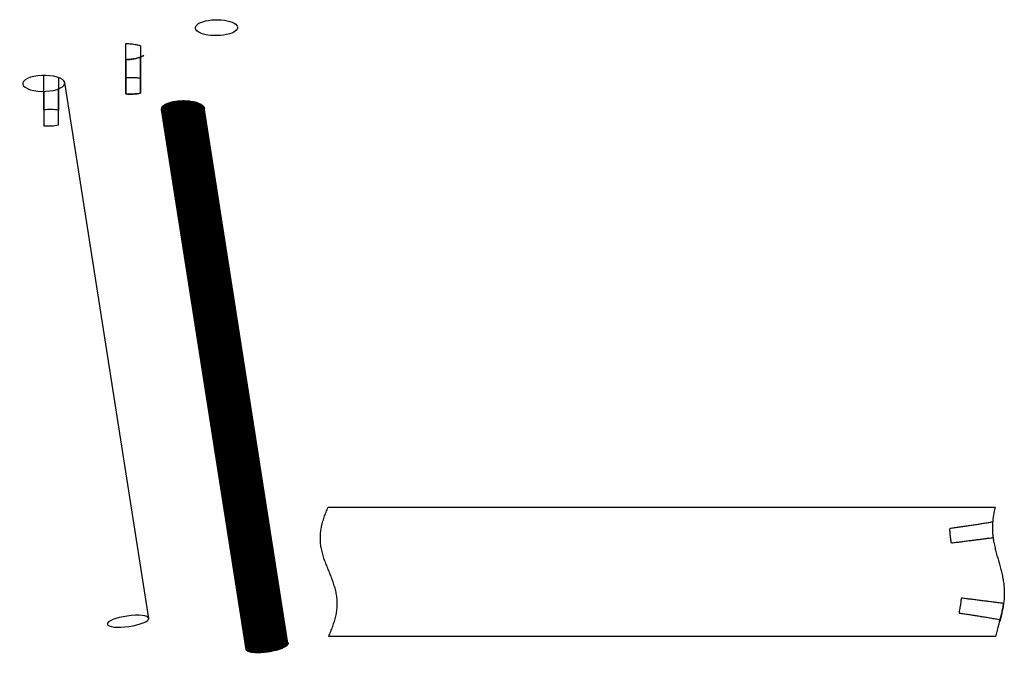
# Model space of a CAD drawing. Units: millimetres. Extents: x 6279 to 6781, y 2602 to 2924.
import ezdxf

# ---------------------------------------------------------------- set-up
doc = ezdxf.new("R2010")
doc.units = ezdxf.units.MM
for name, color, linetype in [('3Dpoly', 5, 'Continuous'), ('ANTARES-ABW-ROLL', 7, 'Continuous'), ('Hinterbau1', 7, 'Continuous')]:
    doc.layers.add(name, color=color, linetype=linetype)

msp = doc.modelspace()

# ---------------------------------------------------------------- linework, layer by layer
at = {"extrusion": (-1.98713e-12, 0.928785, -0.370618)}
msp.add_circle((-6373.08, 1248.4, 2602.05), 0.5, dxfattribs=at)
at = {"extrusion": (-0.133216, 0.963092, -0.233895)}
msp.add_circle((-6712.47, 780.26, 1563.88), 0.5, dxfattribs=at)
at = {"extrusion": (-1.98105e-12, 0.928785, -0.370618)}
msp.add_ellipse((6291.62, 2891.91, 226.43), major_axis=(5.09, 3.64, 9.13), ratio=0.961819, dxfattribs=at)
at = {"extrusion": (-1.98716e-12, 0.928785, -0.370618)}
msp.add_ellipse((6362.36, 2879.05, 194.21), major_axis=(5.09, 3.64, 9.13), ratio=0.961819, start_param=1.063249, end_param=7.255166, dxfattribs=at)
at = {"layer": '3Dpoly'}
for points in [[(6390.31, 2920.46, 194.67), (6390.2, 2919.83, 193.09), (6389.84, 2919.22, 191.54), (6389.23, 2918.62, 190.06), (6388.4, 2918.07, 188.67), (6387.35, 2917.57, 187.41), (6386.11, 2917.13, 186.32), (6384.72, 2916.77, 185.42), (6383.21, 2916.49, 184.72), (6381.61, 2916.31, 184.26), (6379.96, 2916.22, 184.03), (6378.3, 2916.22, 184.04), (6376.67, 2916.33, 184.3), (6375.11, 2916.52, 184.8), (6373.65, 2916.81, 185.51), (6372.34, 2917.18, 186.44), (6371.2, 2917.62, 187.56), (6370.26, 2918.13, 188.83), (6369.55, 2918.69, 190.23), (6369.07, 2919.29, 191.72), (6368.84, 2919.91, 193.28), (6368.87, 2920.54, 194.86), (6369.16, 2921.16, 196.42), (6369.69, 2921.76, 197.93), (6370.47, 2922.33, 199.35), (6371.45, 2922.85, 200.65), (6372.64, 2923.3, 201.79), (6373.98, 2923.69, 202.75), (6375.47, 2923.99, 203.51), (6377.05, 2924.2, 204.04), (6378.69, 2924.32, 204.34), (6380.35, 2924.35, 204.4), (6381.99, 2924.27, 204.21), (6383.57, 2924.1, 203.79), (6385.06, 2923.84, 203.13), (6386.42, 2923.49, 202.27), (6387.61, 2923.07, 201.21), (6388.61, 2922.58, 199.98), (6389.4, 2922.04, 198.61), (6389.95, 2921.45, 197.14), (6390.25, 2920.83, 195.6)], [(6373.1, 2879.24, 194.67), (6372.99, 2878.61, 193.09), (6372.63, 2877.99, 191.54), (6372.03, 2877.4, 190.06), (6371.19, 2876.84, 188.67), (6370.14, 2876.34, 187.41), (6368.91, 2875.91, 186.32), (6367.51, 2875.55, 185.42), (6366, 2875.27, 184.72), (6364.4, 2875.08, 184.26), (6362.75, 2874.99, 184.03), (6361.09, 2875, 184.04), (6359.46, 2875.1, 184.3), (6357.9, 2875.3, 184.8), (6356.45, 2875.58, 185.51), (6355.13, 2875.95, 186.44), (6354, 2876.4, 187.56), (6353.06, 2876.91, 188.83), (6352.34, 2877.47, 190.23), (6351.86, 2878.06, 191.72), (6351.64, 2878.68, 193.28), (6351.67, 2879.31, 194.86), (6351.95, 2879.94, 196.42), (6352.49, 2880.54, 197.93), (6353.26, 2881.11, 199.35), (6354.25, 2881.62, 200.65), (6355.43, 2882.08, 201.79), (6356.78, 2882.46, 202.75), (6358.26, 2882.76, 203.51), (6359.84, 2882.98, 204.04), (6361.48, 2883.1, 204.34), (6363.14, 2883.12, 204.4), (6364.78, 2883.05, 204.21), (6366.37, 2882.88, 203.79), (6367.85, 2882.62, 203.13), (6369.21, 2882.27, 202.27), (6370.4, 2881.85, 201.21), (6371.4, 2881.36, 199.98), (6372.19, 2880.81, 198.61), (6372.74, 2880.22, 197.14), (6373.04, 2879.61, 195.6)], [(6369.85, 2882.06, 201.74), (6369.85, 2880.59, 203.08), (6369.85, 2879.07, 204.44), (6369.85, 2877.5, 205.83), (6369.85, 2875.89, 207.24), (6369.85, 2874.24, 208.67), (6369.85, 2872.54, 210.12), (6369.85, 2870.8, 211.59), (6369.85, 2869.03, 213.07), (6369.85, 2867.22, 214.58), (6369.85, 2865.37, 216.09), (6369.15, 2865.48, 216.37), (6368.43, 2865.58, 216.6), (6367.69, 2865.65, 216.78), (6366.93, 2865.7, 216.9), (6366.17, 2865.74, 216.98), (6365.4, 2865.75, 217), (6364.63, 2865.74, 216.98), (6363.86, 2865.7, 216.9), (6363.1, 2865.65, 216.77), (6362.35, 2865.57, 216.59), (6362.35, 2867.31, 215.42), (6362.35, 2869.05, 214.24), (6362.35, 2870.8, 213.05), (6362.35, 2872.55, 211.85), (6362.35, 2874.31, 210.63), (6362.35, 2876.07, 209.4), (6362.35, 2877.83, 208.17), (6362.35, 2879.6, 206.92), (6362.35, 2881.36, 205.67), (6362.35, 2883.12, 204.4), (6363.18, 2883.12, 204.4), (6364.01, 2883.09, 204.33), (6364.82, 2883.04, 204.21), (6365.62, 2882.97, 204.02), (6366.4, 2882.87, 203.78), (6367.16, 2882.75, 203.48), (6367.88, 2882.61, 203.12), (6368.58, 2882.45, 202.71), (6369.24, 2882.26, 202.25), (6369.85, 2882.06, 201.74)], [(6369.85, 2876.23, 187.13), (6369.85, 2874.57, 188.04), (6369.85, 2872.86, 188.99), (6369.85, 2871.11, 189.98), (6369.85, 2869.32, 191.01), (6369.85, 2867.5, 192.08), (6369.85, 2865.64, 193.19), (6369.85, 2863.74, 194.33), (6369.85, 2861.81, 195.5), (6369.85, 2859.86, 196.71), (6369.85, 2857.87, 197.95), (6369.15, 2857.74, 197.63), (6368.43, 2857.63, 197.36), (6367.69, 2857.53, 197.14), (6366.93, 2857.46, 196.97), (6366.17, 2857.41, 196.85), (6365.4, 2857.39, 196.78), (6364.63, 2857.38, 196.76), (6363.86, 2857.39, 196.8), (6363.1, 2857.43, 196.89), (6362.35, 2857.49, 197.03), (6362.35, 2859.19, 195.72), (6362.35, 2860.91, 194.41), (6362.35, 2862.64, 193.1), (6362.35, 2864.38, 191.79), (6362.35, 2866.13, 190.49), (6362.35, 2867.89, 189.18), (6362.35, 2869.65, 187.88), (6362.35, 2871.42, 186.59), (6362.35, 2873.2, 185.29), (6362.35, 2874.98, 184.01), (6363.45, 2875.02, 184.1), (6364.54, 2875.1, 184.29), (6365.61, 2875.21, 184.59), (6366.64, 2875.37, 184.99), (6367.63, 2875.57, 185.48), (6368.56, 2875.81, 186.07), (6369.43, 2876.07, 186.74), (6370.22, 2876.37, 187.49), (6370.93, 2876.7, 188.32), (6371.55, 2877.06, 189.2)], [(6415.83, 2606.54, 392.35), (6415.7, 2606.1, 390.63), (6415.31, 2605.64, 388.96), (6414.69, 2605.17, 387.38), (6413.84, 2604.7, 385.93), (6412.79, 2604.24, 384.64), (6411.56, 2603.81, 383.55), (6410.17, 2603.4, 382.67), (6408.67, 2603.04, 382.04), (6407.09, 2602.73, 381.66), (6405.46, 2602.48, 381.54), (6403.83, 2602.29, 381.69), (6402.24, 2602.17, 382.11), (6400.71, 2602.12, 382.78), (6399.3, 2602.15, 383.69), (6398.03, 2602.25, 384.82), (6396.93, 2602.41, 386.13), (6396.03, 2602.65, 387.6), (6395.36, 2602.94, 389.2), (6394.92, 2603.29, 390.88), (6394.73, 2603.68, 392.6), (6394.79, 2604.11, 394.32), (6395.1, 2604.56, 396.01), (6395.66, 2605.03, 397.62), (6396.45, 2605.5, 399.11), (6397.45, 2605.96, 400.45), (6398.63, 2606.4, 401.6), (6399.98, 2606.82, 402.54), (6401.45, 2607.19, 403.24), (6403.01, 2607.52, 403.69), (6404.63, 2607.79, 403.88), (6406.26, 2608, 403.81), (6407.87, 2608.14, 403.46), (6409.42, 2608.2, 402.86), (6410.87, 2608.2, 402.02), (6412.18, 2608.12, 400.95), (6413.33, 2607.97, 399.69), (6414.29, 2607.76, 398.25), (6415.03, 2607.48, 396.69), (6415.53, 2607.15, 395.03), (6415.79, 2606.77, 393.32)]]:
    msp.add_polyline3d(points, dxfattribs=at)
at = {"layer": 'ANTARES-ABW-ROLL'}
msp.add_lwpolyline([(6436.74, 2610.23), (6437, 2610.87), (6437.26, 2611.5), (6437.51, 2612.14), (6437.76, 2612.77), (6438.01, 2613.41), (6438.26, 2614.05), (6438.5, 2614.69), (6438.74, 2615.33), (6438.96, 2615.98), (6439.19, 2616.63), (6439.4, 2617.28), (6439.6, 2617.93), (6439.8, 2618.58), (6439.98, 2619.25), (6440.16, 2619.91), (6440.31, 2620.57), (6440.46, 2621.24), (6440.6, 2621.91), (6440.71, 2622.59), (6440.82, 2623.27), (6440.89, 2623.95), (6440.97, 2624.63), (6441.02, 2625.31), (6441.05, 2625.99), (6441.08, 2626.68), (6441.06, 2627.36), (6441.05, 2628.05), (6441.01, 2628.73), (6440.95, 2629.41), (6440.89, 2630.09), (6440.79, 2630.77), (6440.69, 2631.45), (6440.57, 2632.12), (6440.44, 2632.79), (6440.29, 2633.46), (6440.12, 2634.13), (6439.96, 2634.79), (6439.77, 2635.45), (6439.57, 2636.1), (6439.37, 2636.76), (6439.15, 2637.41), (6438.93, 2638.06), (6438.7, 2638.7), (6438.46, 2639.34), (6438.22, 2639.98), (6437.97, 2640.62), (6437.72, 2641.26), (6437.47, 2641.89), (6437.21, 2642.53), (6436.96, 2643.17), (6436.7, 2643.8), (6436.44, 2644.44), (6436.19, 2645.07), (6435.93, 2645.71), (6435.68, 2646.34), (6435.43, 2646.98), (6435.19, 2647.62), (6434.94, 2648.26), (6434.71, 2648.91), (6434.48, 2649.55), (6434.27, 2650.2), (6434.06, 2650.85), (6433.85, 2651.5), (6433.66, 2652.16), (6433.48, 2652.82), (6433.31, 2653.49), (6433.16, 2654.15), (6433.01, 2654.82), (6432.89, 2655.5), (6432.77, 2656.17), (6432.68, 2656.85), (6432.6, 2657.53), (6432.53, 2658.21), (6432.49, 2658.89), (6432.45, 2659.58), (6432.45, 2660.26), (6432.45, 2660.94), (6432.47, 2661.63), (6432.52, 2662.31), (6432.57, 2662.99), (6432.65, 2663.67), (6432.74, 2664.35), (6432.85, 2665.03), (6432.98, 2665.7), (6433.11, 2666.37), (6433.27, 2667.04), (6433.43, 2667.7), (6433.61, 2668.36), (6433.8, 2669.02), (6433.99, 2669.68), (6434.21, 2670.33), (6434.42, 2670.98), (6434.65, 2671.63), (6434.88, 2672.27), (6435.12, 2672.91), (6435.36, 2673.55), (6435.61, 2674.19), (6435.86, 2674.83), (6436.11, 2675.46), (6436.37, 2676.1), (6776.02, 2676.06), (6775.88, 2675.4), (6775.73, 2674.75), (6775.59, 2674.09), (6775.47, 2673.43), (6775.34, 2672.77), (6775.24, 2672.11), (6775.13, 2671.44), (6775.04, 2670.78), (6774.96, 2670.11), (6774.88, 2669.45), (6774.83, 2668.78), (6774.78, 2668.11), (6774.74, 2667.44), (6774.72, 2666.77), (6774.7, 2666.09), (6774.71, 2665.42), (6774.71, 2664.75), (6774.74, 2664.08), (6774.78, 2663.41), (6774.82, 2662.74), (6774.88, 2662.07), (6774.95, 2661.4), (6775.03, 2660.74), (6775.12, 2660.07), (6775.22, 2659.41), (6775.33, 2658.75), (6775.45, 2658.09), (6775.58, 2657.43), (6775.72, 2656.77), (6775.86, 2656.12), (6776.01, 2655.46), (6776.16, 2654.81), (6776.32, 2654.16), (6776.49, 2653.51), (6776.66, 2652.86), (6776.84, 2652.21), (6777.01, 2651.56), (6777.19, 2650.91), (6777.38, 2650.27), (6777.56, 2649.62), (6777.74, 2648.98), (6777.93, 2648.33), (6778.11, 2647.69), (6778.29, 2647.04), (6778.47, 2646.39), (6778.65, 2645.74), (6778.82, 2645.09), (6778.99, 2644.45), (6779.15, 2643.8), (6779.32, 2643.14), (6779.47, 2642.49), (6779.62, 2641.83), (6779.76, 2641.18), (6779.89, 2640.52), (6780.03, 2639.86), (6780.14, 2639.2), (6780.25, 2638.54), (6780.35, 2637.88), (6780.44, 2637.21), (6780.52, 2636.54), (6780.58, 2635.87), (6780.64, 2635.2), (6780.69, 2634.54), (6780.72, 2633.87), (6780.75, 2633.2), (6780.75, 2632.52), (6780.75, 2631.85), (6780.73, 2631.18), (6780.71, 2630.51), (6780.67, 2629.84), (6780.62, 2629.17), (6780.56, 2628.5), (6780.48, 2627.84), (6780.4, 2627.17), (6780.31, 2626.51), (6780.2, 2625.84), (6780.1, 2625.18), (6779.97, 2624.52), (6779.84, 2623.86), (6779.71, 2623.2), (6779.56, 2622.55), (6779.41, 2621.89), (6779.25, 2621.24), (6779.09, 2620.59), (6778.92, 2619.94), (6778.75, 2619.29), (6778.57, 2618.64), (6778.39, 2618), (6778.21, 2617.35), (6778.03, 2616.7), (6777.85, 2616.06), (6777.66, 2615.41), (6777.48, 2614.77), (6777.3, 2614.12), (6777.12, 2613.48), (6776.94, 2612.83), (6776.76, 2612.18), (6776.59, 2611.53), (6776.42, 2610.88), (6776.25, 2610.23)], close=True, dxfattribs=at)
for points in [[(6774.82, 2668.68), (6774.78, 2668.09), (6774.74, 2667.5), (6774.72, 2666.91), (6774.7, 2666.32), (6774.7, 2665.72), (6774.7, 2665.13), (6774.72, 2664.54), (6774.74, 2663.95), (6774.78, 2663.36), (6774.82, 2662.77), (6774.87, 2662.18), (6774.93, 2661.59), (6774.99, 2661), (6775, 2660.46), (6774.42, 2660.39), (6773.83, 2660.31), (6773.24, 2660.24), (6772.65, 2660.16), (6772.06, 2660.09), (6771.47, 2660.01), (6770.89, 2659.94), (6770.3, 2659.86), (6769.71, 2659.79), (6769.12, 2659.71), (6768.53, 2659.64), (6767.94, 2659.56), (6767.36, 2659.49), (6766.77, 2659.41), (6766.18, 2659.34), (6765.59, 2659.26), (6765, 2659.19), (6764.41, 2659.11), (6763.83, 2659.04), (6763.24, 2658.96), (6762.65, 2658.89), (6762.06, 2658.81), (6761.47, 2658.73), (6760.88, 2658.66), (6760.3, 2658.58), (6759.71, 2658.5), (6759.12, 2658.43), (6758.53, 2658.35), (6757.94, 2658.28), (6757.35, 2658.2), (6756.77, 2658.12), (6756.18, 2658.05), (6755.59, 2657.97), (6755, 2657.89), (6754.41, 2657.81), (6753.86, 2657.79), (6753.76, 2658.37), (6753.66, 2658.95), (6753.56, 2659.54), (6753.47, 2660.12), (6753.39, 2660.71), (6753.32, 2661.3), (6753.26, 2661.89), (6753.2, 2662.48), (6753.15, 2663.07), (6753.12, 2663.66), (6753.09, 2664.25), (6753.07, 2664.84), (6753.12, 2665.37), (6753.71, 2665.46), (6754.3, 2665.54), (6754.88, 2665.62), (6755.47, 2665.7), (6756.06, 2665.79), (6756.64, 2665.87), (6757.23, 2665.95), (6757.82, 2666.04), (6758.41, 2666.12), (6758.99, 2666.21), (6759.58, 2666.29), (6760.17, 2666.38), (6760.75, 2666.46), (6761.34, 2666.55), (6761.93, 2666.64), (6762.51, 2666.73), (6763.1, 2666.81), (6763.69, 2666.9), (6764.27, 2666.99), (6764.86, 2667.08), (6765.45, 2667.17), (6766.03, 2667.26), (6766.62, 2667.35), (6767.21, 2667.44), (6767.79, 2667.53), (6768.38, 2667.62), (6768.96, 2667.72), (6769.55, 2667.81), (6770.13, 2667.9), (6770.72, 2668), (6771.3, 2668.09), (6771.89, 2668.19), (6772.48, 2668.29), (6773.06, 2668.38), (6773.65, 2668.48), (6774.23, 2668.58), (6774.82, 2668.68)], [(6777.88, 2616.16), (6778.05, 2616.76), (6778.22, 2617.36), (6778.38, 2617.95), (6778.55, 2618.55), (6778.71, 2619.15), (6778.87, 2619.75), (6779.03, 2620.35), (6779.18, 2620.95), (6779.33, 2621.55), (6779.47, 2622.16), (6779.61, 2622.76), (6779.74, 2623.37), (6779.87, 2623.97), (6779.99, 2624.58), (6780.1, 2625.19), (6780.2, 2625.8), (6780.3, 2626.41), (6780.39, 2627.03), (6779.83, 2627.15), (6779.21, 2627.23), (6778.6, 2627.31), (6777.98, 2627.38), (6777.37, 2627.46), (6776.75, 2627.54), (6776.14, 2627.62), (6775.52, 2627.7), (6774.9, 2627.78), (6774.29, 2627.85), (6773.67, 2627.93), (6773.06, 2628.01), (6772.44, 2628.09), (6771.82, 2628.17), (6771.21, 2628.24), (6770.59, 2628.32), (6769.98, 2628.4), (6769.36, 2628.48), (6768.75, 2628.56), (6768.13, 2628.64), (6767.51, 2628.71), (6766.9, 2628.79), (6766.28, 2628.87), (6765.67, 2628.95), (6765.05, 2629.03), (6764.44, 2629.11), (6763.82, 2629.19), (6763.2, 2629.27), (6762.59, 2629.35), (6761.97, 2629.43), (6761.36, 2629.51), (6760.74, 2629.58), (6760.13, 2629.66), (6759.51, 2629.74), (6758.89, 2629.82), (6758.73, 2629.35), (6758.67, 2628.74), (6758.61, 2628.12), (6758.54, 2627.5), (6758.45, 2626.89), (6758.36, 2626.28), (6758.27, 2625.66), (6758.16, 2625.05), (6758.05, 2624.44), (6757.93, 2623.83), (6757.81, 2623.23), (6757.68, 2622.62), (6757.79, 2622.19), (6758.41, 2622.1), (6759.02, 2622.01), (6759.64, 2621.92), (6760.25, 2621.83), (6760.86, 2621.74), (6761.48, 2621.65), (6762.09, 2621.56), (6762.71, 2621.47), (6763.32, 2621.38), (6763.93, 2621.28), (6764.55, 2621.19), (6765.16, 2621.1), (6765.78, 2621), (6766.39, 2620.91), (6767, 2620.81), (6767.62, 2620.72), (6768.23, 2620.62), (6768.84, 2620.52), (6769.45, 2620.43), (6770.07, 2620.33), (6770.68, 2620.23), (6771.29, 2620.13), (6771.91, 2620.03), (6772.52, 2619.93), (6773.13, 2619.82), (6773.74, 2619.72), (6774.35, 2619.62), (6774.97, 2619.51), (6775.58, 2619.41), (6776.19, 2619.3), (6776.8, 2619.19), (6777.41, 2619.08), (6778.02, 2618.97), (6778.63, 2618.86)]]:
    msp.add_lwpolyline(points, dxfattribs=at)
for points in [[(6340.83, 2911.1, 274.52), (6340.83, 2909.63, 275.86), (6340.83, 2908.11, 277.22), (6340.83, 2906.55, 278.61), (6340.83, 2904.93, 280.02), (6340.83, 2903.28, 281.45), (6340.83, 2901.58, 282.9), (6340.83, 2899.85, 284.37), (6340.83, 2898.07, 285.86), (6340.83, 2896.26, 287.36), (6340.83, 2894.41, 288.87), (6340.13, 2894.53, 289.15), (6339.41, 2894.62, 289.38), (6338.66, 2894.7, 289.56), (6337.91, 2894.75, 289.69), (6337.15, 2894.78, 289.76), (6336.38, 2894.79, 289.79), (6335.61, 2894.78, 289.76), (6334.84, 2894.75, 289.68), (6334.08, 2894.69, 289.55), (6333.33, 2894.62, 289.37), (6333.33, 2896.35, 288.21), (6333.33, 2898.09, 287.03), (6333.33, 2899.84, 285.83), (6333.33, 2901.59, 284.63), (6333.33, 2903.35, 283.41), (6333.33, 2905.11, 282.19), (6333.33, 2906.88, 280.95), (6333.33, 2908.64, 279.7), (6333.33, 2910.4, 278.45), (6333.33, 2912.17, 277.19), (6334.16, 2912.16, 277.18), (6334.98, 2912.14, 277.12), (6335.8, 2912.09, 276.99), (6336.6, 2912.01, 276.81), (6337.38, 2911.92, 276.56), (6338.13, 2911.79, 276.26), (6338.86, 2911.65, 275.9), (6339.56, 2911.49, 275.49), (6340.21, 2911.3, 275.03), (6340.83, 2911.1, 274.52)], [(6340.83, 2905.27, 259.91), (6340.83, 2903.61, 260.82), (6340.83, 2901.9, 261.78), (6340.83, 2900.16, 262.77), (6340.83, 2898.37, 263.8), (6340.83, 2896.54, 264.87), (6340.83, 2894.68, 265.97), (6340.83, 2892.79, 267.11), (6340.83, 2890.86, 268.28), (6340.83, 2888.9, 269.49), (6340.83, 2886.91, 270.73), (6340.13, 2886.78, 270.41), (6339.41, 2886.67, 270.14), (6338.66, 2886.58, 269.92), (6337.91, 2886.51, 269.75), (6337.15, 2886.46, 269.63), (6336.38, 2886.43, 269.56), (6335.61, 2886.42, 269.55), (6334.84, 2886.44, 269.58), (6334.08, 2886.47, 269.67), (6333.33, 2886.53, 269.81), (6333.33, 2888.23, 268.5), (6333.33, 2889.95, 267.19), (6333.33, 2891.68, 265.89), (6333.33, 2893.42, 264.58), (6333.33, 2895.17, 263.27), (6333.33, 2896.93, 261.97), (6333.33, 2898.7, 260.67), (6333.33, 2900.47, 259.37), (6333.33, 2902.25, 258.08), (6333.33, 2904.03, 256.79), (6334.43, 2904.06, 256.88), (6335.52, 2904.14, 257.07), (6336.59, 2904.26, 257.37), (6337.62, 2904.42, 257.77), (6338.61, 2904.61, 258.27), (6339.54, 2904.85, 258.85), (6340.4, 2905.12, 259.53), (6341.2, 2905.42, 260.28), (6341.9, 2905.75, 261.1), (6342.52, 2906.1, 261.99)]]:
    msp.add_polyline3d(points, dxfattribs=at)
at = {"layer": 'ANTARES-ABW-ROLL', "extrusion": (-1.96235e-12, 0.928785, -0.370618)}
for start_param, end_param in [(5.788722, 6.561503), (7.904532, 8.931315)]:
    msp.add_ellipse((6333.34, 2908.1, 266.99), major_axis=(5.09, 3.64, 9.13), ratio=0.961819, start_param=start_param, end_param=end_param, dxfattribs=at)
at = {"layer": 'ANTARES-ABW-ROLL', "extrusion": (-1.96237e-12, 0.928785, -0.370618)}
msp.add_ellipse((6291.62, 2891.91, 226.43), major_axis=(5.09, 3.64, 9.13), ratio=0.961819, dxfattribs=at)
at = {"layer": 'ANTARES-ABW-ROLL'}
for points in [[(6404.57, 2607.78, 403.88), (6360.63, 2883.04, 204.19), (6361.29, 2883.08, 204.31)], [(6405.25, 2607.87, 403.85), (6361.29, 2883.08, 204.31), (6361.96, 2883.1, 204.36)], [(6404.57, 2607.78, 403.88), (6361.29, 2883.08, 204.31), (6405.25, 2607.87, 403.85)], [(6405.93, 2607.95, 403.82), (6361.96, 2883.1, 204.36), (6362.63, 2883.11, 204.38)], [(6405.25, 2607.87, 403.85), (6361.96, 2883.1, 204.36), (6405.93, 2607.95, 403.82)], [(6405.93, 2607.95, 403.82), (6362.63, 2883.11, 204.38), (6406.6, 2608.03, 403.73)], [(6406.6, 2608.03, 403.73), (6362.63, 2883.11, 204.38), (6363.3, 2883.11, 204.38)], [(6406.6, 2608.03, 403.73), (6363.3, 2883.11, 204.38), (6407.27, 2608.08, 403.59)], [(6407.27, 2608.08, 403.59), (6363.3, 2883.11, 204.38), (6363.96, 2883.08, 204.31)], [(6407.27, 2608.08, 403.59), (6363.96, 2883.08, 204.31), (6407.94, 2608.14, 403.44)], [(6407.94, 2608.14, 403.44), (6363.96, 2883.08, 204.31), (6364.63, 2883.05, 204.23)], [(6394.75, 2603.84, 393.26), (6351.64, 2878.68, 193.28), (6351.65, 2878.93, 193.9)], [(6394.73, 2603.68, 392.6), (6351.73, 2878.44, 192.66), (6351.64, 2878.68, 193.28)], [(6394.73, 2603.68, 392.6), (6351.64, 2878.68, 193.28), (6394.75, 2603.84, 393.26)], [(6394.78, 2604.01, 393.93), (6351.65, 2878.93, 193.9), (6351.66, 2879.18, 194.53)], [(6394.75, 2603.84, 393.26), (6351.65, 2878.93, 193.9), (6394.78, 2604.01, 393.93)], [(6394.84, 2604.18, 394.59), (6351.66, 2879.18, 194.53), (6351.72, 2879.43, 195.15)], [(6394.78, 2604.01, 393.93), (6351.66, 2879.18, 194.53), (6394.84, 2604.18, 394.59)], [(6394.96, 2604.35, 395.24), (6351.72, 2879.43, 195.15), (6351.83, 2879.67, 195.76)], [(6394.84, 2604.18, 394.59), (6351.72, 2879.43, 195.15), (6394.96, 2604.35, 395.24)], [(6394.8, 2603.53, 391.93), (6351.82, 2878.19, 192.04), (6351.73, 2878.44, 192.66)], [(6394.8, 2603.53, 391.93), (6351.73, 2878.44, 192.66), (6394.73, 2603.68, 392.6)], [(6394.88, 2603.38, 391.27), (6351.95, 2877.95, 191.43), (6351.82, 2878.19, 192.04)], [(6394.88, 2603.38, 391.27), (6351.82, 2878.19, 192.04), (6394.8, 2603.53, 391.93)], [(6395.08, 2604.53, 395.89), (6351.83, 2879.67, 195.76), (6351.94, 2879.92, 196.38)], [(6394.96, 2604.35, 395.24), (6351.83, 2879.67, 195.76), (6395.08, 2604.53, 395.89)], [(6395.28, 2604.71, 396.52), (6351.94, 2879.92, 196.38), (6352.15, 2880.16, 196.97)], [(6395.08, 2604.53, 395.89), (6351.94, 2879.92, 196.38), (6395.28, 2604.71, 396.52)], [(6395.5, 2604.89, 397.14), (6352.15, 2880.16, 196.97), (6352.36, 2880.39, 197.57)], [(6395.28, 2604.71, 396.52), (6352.15, 2880.16, 196.97), (6395.5, 2604.89, 397.14)], [(6395.73, 2605.07, 397.76), (6352.36, 2880.39, 197.57), (6352.6, 2880.62, 198.14)], [(6395.5, 2604.89, 397.14), (6352.36, 2880.39, 197.57), (6395.73, 2605.07, 397.76)], [(6396.04, 2605.26, 398.34), (6352.6, 2880.62, 198.14), (6352.91, 2880.85, 198.7)], [(6395.73, 2605.07, 397.76), (6352.6, 2880.62, 198.14), (6396.04, 2605.26, 398.34)], [(6396.35, 2605.44, 398.93), (6352.91, 2880.85, 198.7), (6353.21, 2881.07, 199.26)], [(6396.04, 2605.26, 398.34), (6352.91, 2880.85, 198.7), (6396.35, 2605.44, 398.93)], [(6396.72, 2605.62, 399.47), (6353.21, 2881.07, 199.26), (6353.58, 2881.28, 199.78)], [(6396.35, 2605.44, 398.93), (6353.21, 2881.07, 199.26), (6396.72, 2605.62, 399.47)], [(6397.11, 2605.81, 400), (6353.58, 2881.28, 199.78), (6353.97, 2881.48, 200.28)], [(6396.72, 2605.62, 399.47), (6353.58, 2881.28, 199.78), (6397.11, 2605.81, 400)], [(6397.52, 2605.99, 400.52), (6353.97, 2881.48, 200.28), (6354.38, 2881.67, 200.78)], [(6397.11, 2605.81, 400), (6353.97, 2881.48, 200.28), (6397.52, 2605.99, 400.52)], [(6398, 2606.17, 400.98), (6354.38, 2881.67, 200.78), (6354.85, 2881.85, 201.23)], [(6397.52, 2605.99, 400.52), (6354.38, 2881.67, 200.78), (6398, 2606.17, 400.98)], [(6398.47, 2606.34, 401.44), (6354.85, 2881.85, 201.23), (6355.31, 2882.03, 201.68)], [(6398, 2606.17, 400.98), (6354.85, 2881.85, 201.23), (6398.47, 2606.34, 401.44)], [(6398.99, 2606.52, 401.85), (6355.31, 2882.03, 201.68), (6355.83, 2882.19, 202.07)], [(6398.47, 2606.34, 401.44), (6355.31, 2882.03, 201.68), (6398.99, 2606.52, 401.85)], [(6399.54, 2606.68, 402.23), (6355.83, 2882.19, 202.07), (6356.36, 2882.34, 202.45)], [(6398.99, 2606.52, 401.85), (6355.83, 2882.19, 202.07), (6399.54, 2606.68, 402.23)], [(6400.09, 2606.85, 402.59), (6356.36, 2882.34, 202.45), (6356.91, 2882.49, 202.82)], [(6399.54, 2606.68, 402.23), (6356.36, 2882.34, 202.45), (6400.09, 2606.85, 402.59)], [(6400.69, 2607, 402.88), (6356.91, 2882.49, 202.82), (6357.49, 2882.61, 203.12)], [(6400.09, 2606.85, 402.59), (6356.91, 2882.49, 202.82), (6400.69, 2607, 402.88)], [(6401.3, 2607.15, 403.17), (6357.49, 2882.61, 203.12), (6358.08, 2882.73, 203.42)], [(6400.69, 2607, 402.88), (6357.49, 2882.61, 203.12), (6401.3, 2607.15, 403.17)], [(6401.93, 2607.29, 403.38), (6358.08, 2882.73, 203.42), (6358.7, 2882.82, 203.66)], [(6401.3, 2607.15, 403.17), (6358.08, 2882.73, 203.42), (6401.93, 2607.29, 403.38)], [(6402.58, 2607.43, 403.57), (6358.7, 2882.82, 203.66), (6359.33, 2882.91, 203.87)], [(6401.93, 2607.29, 403.38), (6358.7, 2882.82, 203.66), (6402.58, 2607.43, 403.57)], [(6403.23, 2607.56, 403.72), (6359.33, 2882.91, 203.87), (6359.97, 2882.99, 204.07)], [(6402.58, 2607.43, 403.57), (6359.33, 2882.91, 203.87), (6403.23, 2607.56, 403.72)], [(6403.9, 2607.67, 403.8), (6359.97, 2882.99, 204.07), (6360.63, 2883.04, 204.19)], [(6403.23, 2607.56, 403.72), (6359.97, 2882.99, 204.07), (6403.9, 2607.67, 403.8)], [(6403.9, 2607.67, 403.8), (6360.63, 2883.04, 204.19), (6404.57, 2607.78, 403.88)], [(6407.94, 2608.14, 403.44), (6364.63, 2883.05, 204.23), (6408.57, 2608.17, 403.19)], [(6408.57, 2608.17, 403.19), (6364.63, 2883.05, 204.23), (6365.28, 2882.99, 204.08)], [(6408.57, 2608.17, 403.19), (6365.28, 2882.99, 204.08), (6409.21, 2608.19, 402.94)], [(6409.21, 2608.19, 402.94), (6365.28, 2882.99, 204.08), (6365.93, 2882.92, 203.91)], [(6409.21, 2608.19, 402.94), (6365.93, 2882.92, 203.91), (6409.82, 2608.2, 402.63)], [(6409.82, 2608.2, 402.63), (6365.93, 2882.92, 203.91), (6366.56, 2882.84, 203.7)], [(6409.82, 2608.2, 402.63), (6366.56, 2882.84, 203.7), (6410.41, 2608.2, 402.28)], [(6410.41, 2608.2, 402.28), (6366.56, 2882.84, 203.7), (6367.17, 2882.74, 203.44)], [(6410.41, 2608.2, 402.28), (6367.17, 2882.74, 203.44), (6410.99, 2608.19, 401.92)], [(6410.99, 2608.19, 401.92), (6367.17, 2882.74, 203.44), (6367.77, 2882.63, 203.17)], [(6410.99, 2608.19, 401.92), (6367.77, 2882.63, 203.17), (6411.52, 2608.16, 401.49)], [(6411.52, 2608.16, 401.49), (6367.77, 2882.63, 203.17), (6368.33, 2882.49, 202.83)], [(6411.52, 2608.16, 401.49), (6368.33, 2882.49, 202.83), (6412.05, 2608.13, 401.05)], [(6412.05, 2608.13, 401.05), (6368.33, 2882.49, 202.83), (6368.89, 2882.35, 202.47)], [(6412.05, 2608.13, 401.05), (6368.89, 2882.35, 202.47), (6412.53, 2608.08, 400.57)], [(6412.53, 2608.08, 400.57), (6368.89, 2882.35, 202.47), (6369.41, 2882.2, 202.09)], [(6412.53, 2608.08, 400.57), (6369.41, 2882.2, 202.09), (6412.99, 2608.02, 400.06)], [(6412.99, 2608.02, 400.06), (6369.41, 2882.2, 202.09), (6369.9, 2882.03, 201.66)], [(6412.99, 2608.02, 400.06), (6369.9, 2882.03, 201.66), (6413.43, 2607.95, 399.54)], [(6413.43, 2607.95, 399.54), (6369.9, 2882.03, 201.66), (6370.38, 2881.85, 201.22)], [(6413.43, 2607.95, 399.54), (6370.38, 2881.85, 201.22), (6413.81, 2607.87, 398.98)], [(6413.81, 2607.87, 398.98), (6370.38, 2881.85, 201.22), (6370.79, 2881.66, 200.73)], [(6413.81, 2607.87, 398.98), (6370.79, 2881.66, 200.73), (6414.18, 2607.78, 398.41)], [(6414.18, 2607.78, 398.41), (6370.79, 2881.66, 200.73), (6371.2, 2881.46, 200.23)], [(6414.18, 2607.78, 398.41), (6371.2, 2881.46, 200.23), (6414.5, 2607.68, 397.81)], [(6414.5, 2607.68, 397.81), (6371.2, 2881.46, 200.23), (6371.56, 2881.25, 199.71)], [(6414.5, 2607.68, 397.81), (6371.56, 2881.25, 199.71), (6414.79, 2607.57, 397.2)], [(6414.79, 2607.57, 397.2), (6371.56, 2881.25, 199.71), (6371.88, 2881.03, 199.16)], [(6414.79, 2607.57, 397.2), (6371.88, 2881.03, 199.16), (6415.06, 2607.46, 396.58)], [(6415.06, 2607.46, 396.58), (6371.88, 2881.03, 199.16), (6372.19, 2880.81, 198.61)], [(6415.06, 2607.46, 396.58), (6372.19, 2880.81, 198.61), (6415.26, 2607.33, 395.94)], [(6415.26, 2607.33, 395.94), (6372.19, 2880.81, 198.61), (6372.41, 2880.57, 198.02)], [(6415.26, 2607.33, 395.94), (6372.41, 2880.57, 198.02), (6415.45, 2607.2, 395.3)], [(6415.45, 2607.2, 395.3), (6372.41, 2880.57, 198.02), (6372.63, 2880.34, 197.43)], [(6415.45, 2607.2, 395.3), (6372.63, 2880.34, 197.43), (6415.59, 2607.06, 394.64)], [(6415.59, 2607.06, 394.64), (6372.63, 2880.34, 197.43), (6372.8, 2880.1, 196.82)], [(6415.34, 2605.67, 389.08), (6372.78, 2878.25, 192.2), (6372.64, 2878.01, 191.59)], [(6415.49, 2605.85, 389.72), (6372.93, 2878.49, 192.81), (6372.78, 2878.25, 192.2)], [(6415.49, 2605.85, 389.72), (6372.78, 2878.25, 192.2), (6415.34, 2605.67, 389.08)], [(6415.59, 2607.06, 394.64), (6372.8, 2880.1, 196.82), (6415.69, 2606.91, 393.98)], [(6415.69, 2606.91, 393.98), (6372.8, 2880.1, 196.82), (6372.92, 2879.85, 196.21)], [(6415.69, 2606.91, 393.98), (6372.92, 2879.85, 196.21), (6415.79, 2606.77, 393.32)], [(6415.79, 2606.77, 393.32), (6372.92, 2879.85, 196.21), (6373.04, 2879.61, 195.6)], [(6415.64, 2606.03, 390.37), (6373.01, 2878.74, 193.42), (6372.93, 2878.49, 192.81)], [(6415.64, 2606.03, 390.37), (6372.93, 2878.49, 192.81), (6415.49, 2605.85, 389.72)], [(6415.73, 2606.2, 391.02), (6373.06, 2878.99, 194.05), (6373.01, 2878.74, 193.42)], [(6415.73, 2606.2, 391.02), (6373.01, 2878.74, 193.42), (6415.64, 2606.03, 390.37)], [(6415.78, 2606.37, 391.68), (6373.1, 2879.24, 194.67), (6373.06, 2878.99, 194.05)], [(6415.78, 2606.37, 391.68), (6373.06, 2878.99, 194.05), (6415.73, 2606.2, 391.02)], [(6415.83, 2606.54, 392.35), (6373.1, 2879.24, 194.67), (6415.78, 2606.37, 391.68)], [(6394.99, 2603.23, 390.61), (6352.15, 2877.71, 190.84), (6351.95, 2877.95, 191.43)], [(6394.99, 2603.23, 390.61), (6351.95, 2877.95, 191.43), (6394.88, 2603.38, 391.27)], [(6395.16, 2603.1, 389.96), (6352.34, 2877.47, 190.24), (6352.15, 2877.71, 190.84)], [(6395.16, 2603.1, 389.96), (6352.15, 2877.71, 190.84), (6394.99, 2603.23, 390.61)], [(6395.33, 2602.96, 389.31), (6352.62, 2877.24, 189.67), (6352.34, 2877.47, 190.24)], [(6395.33, 2602.96, 389.31), (6352.34, 2877.47, 190.24), (6395.16, 2603.1, 389.96)], [(6395.58, 2602.85, 388.68), (6352.91, 2877.02, 189.11), (6352.62, 2877.24, 189.67)], [(6395.58, 2602.85, 388.68), (6352.62, 2877.24, 189.67), (6395.33, 2602.96, 389.31)], [(6395.84, 2602.73, 388.06), (6353.25, 2876.8, 188.57), (6352.91, 2877.02, 189.11)], [(6395.84, 2602.73, 388.06), (6352.91, 2877.02, 189.11), (6395.58, 2602.85, 388.68)], [(6396.13, 2602.62, 387.45), (6353.63, 2876.6, 188.06), (6353.25, 2876.8, 188.57)], [(6396.13, 2602.62, 387.45), (6353.25, 2876.8, 188.57), (6395.84, 2602.73, 388.06)], [(6396.48, 2602.53, 386.87), (6354.01, 2876.39, 187.54), (6353.63, 2876.6, 188.06)], [(6396.48, 2602.53, 386.87), (6353.63, 2876.6, 188.06), (6396.13, 2602.62, 387.45)], [(6396.83, 2602.44, 386.29), (6354.47, 2876.21, 187.09), (6354.01, 2876.39, 187.54)], [(6396.83, 2602.44, 386.29), (6354.01, 2876.39, 187.54), (6396.48, 2602.53, 386.87)], [(6397.25, 2602.36, 385.75), (6354.93, 2876.03, 186.64), (6354.47, 2876.21, 187.09)], [(6397.25, 2602.36, 385.75), (6354.47, 2876.21, 187.09), (6396.83, 2602.44, 386.29)], [(6397.68, 2602.3, 385.23), (6355.44, 2875.87, 186.23), (6354.93, 2876.03, 186.64)], [(6397.68, 2602.3, 385.23), (6354.93, 2876.03, 186.64), (6397.25, 2602.36, 385.75)], [(6398.14, 2602.24, 384.72), (6355.97, 2875.72, 185.85), (6355.44, 2875.87, 186.23)], [(6398.14, 2602.24, 384.72), (6355.44, 2875.87, 186.23), (6397.68, 2602.3, 385.23)], [(6398.65, 2602.2, 384.27), (6356.51, 2875.57, 185.48), (6355.97, 2875.72, 185.85)], [(6398.65, 2602.2, 384.27), (6355.97, 2875.72, 185.85), (6398.14, 2602.24, 384.72)], [(6399.16, 2602.16, 383.81), (6357.1, 2875.45, 185.19), (6356.51, 2875.57, 185.48)], [(6399.16, 2602.16, 383.81), (6356.51, 2875.57, 185.48), (6398.65, 2602.2, 384.27)], [(6399.72, 2602.14, 383.42), (6357.7, 2875.34, 184.9), (6357.1, 2875.45, 185.19)], [(6399.72, 2602.14, 383.42), (6357.1, 2875.45, 185.19), (6399.16, 2602.16, 383.81)], [(6400.3, 2602.13, 383.05), (6358.32, 2875.24, 184.66), (6357.7, 2875.34, 184.9)], [(6400.3, 2602.13, 383.05), (6357.7, 2875.34, 184.9), (6399.72, 2602.14, 383.42)], [(6400.89, 2602.13, 382.71), (6358.95, 2875.16, 184.46), (6358.32, 2875.24, 184.66)], [(6400.89, 2602.13, 382.71), (6358.32, 2875.24, 184.66), (6400.3, 2602.13, 383.05)], [(6401.51, 2602.15, 382.43), (6359.6, 2875.09, 184.28), (6358.95, 2875.16, 184.46)], [(6401.51, 2602.15, 382.43), (6358.95, 2875.16, 184.46), (6400.89, 2602.13, 382.71)], [(6402.14, 2602.17, 382.15), (6360.26, 2875.05, 184.17), (6359.6, 2875.09, 184.28)], [(6402.14, 2602.17, 382.15), (6359.6, 2875.09, 184.28), (6401.51, 2602.15, 382.43)], [(6402.8, 2602.21, 381.97), (6360.92, 2875.01, 184.07), (6360.26, 2875.05, 184.17)], [(6402.8, 2602.21, 381.97), (6360.26, 2875.05, 184.17), (6402.14, 2602.17, 382.15)], [(6403.46, 2602.26, 381.79), (6361.59, 2875, 184.04), (6360.92, 2875.01, 184.07)], [(6403.46, 2602.26, 381.79), (6360.92, 2875.01, 184.07), (6402.8, 2602.21, 381.97)], [(6404.13, 2602.32, 381.67), (6362.26, 2874.99, 184.03), (6361.59, 2875, 184.04)], [(6404.13, 2602.32, 381.67), (6361.59, 2875, 184.04), (6403.46, 2602.26, 381.79)], [(6404.81, 2602.4, 381.6), (6362.93, 2875, 184.05), (6362.26, 2874.99, 184.03)], [(6404.81, 2602.4, 381.6), (6362.26, 2874.99, 184.03), (6404.13, 2602.32, 381.67)], [(6405.48, 2602.48, 381.54), (6363.6, 2875.04, 184.15), (6362.93, 2875, 184.05)], [(6405.48, 2602.48, 381.54), (6362.93, 2875, 184.05), (6404.81, 2602.4, 381.6)], [(6406.16, 2602.59, 381.59), (6364.26, 2875.08, 184.24), (6363.6, 2875.04, 184.15)], [(6406.16, 2602.59, 381.59), (6363.6, 2875.04, 184.15), (6405.48, 2602.48, 381.54)], [(6406.83, 2602.69, 381.64), (6364.91, 2875.14, 184.41), (6364.26, 2875.08, 184.24)], [(6406.83, 2602.69, 381.64), (6364.26, 2875.08, 184.24), (6406.16, 2602.59, 381.59)], [(6407.5, 2602.81, 381.75), (6365.55, 2875.22, 184.59), (6364.91, 2875.14, 184.41)], [(6407.5, 2602.81, 381.75), (6364.91, 2875.14, 184.41), (6406.83, 2602.69, 381.64)], [(6408.15, 2602.94, 381.91), (6366.18, 2875.3, 184.81), (6365.55, 2875.22, 184.59)], [(6408.15, 2602.94, 381.91), (6365.55, 2875.22, 184.59), (6407.5, 2602.81, 381.75)], [(6408.8, 2603.07, 382.09), (6366.78, 2875.41, 185.08), (6366.18, 2875.3, 184.81)], [(6408.8, 2603.07, 382.09), (6366.18, 2875.3, 184.81), (6408.15, 2602.94, 381.91)], [(6409.41, 2603.22, 382.35), (6367.38, 2875.52, 185.36), (6366.78, 2875.41, 185.08)], [(6409.41, 2603.22, 382.35), (6366.78, 2875.41, 185.08), (6408.8, 2603.07, 382.09)], [(6410.03, 2603.37, 382.61), (6367.94, 2875.66, 185.7), (6367.38, 2875.52, 185.36)], [(6410.03, 2603.37, 382.61), (6367.38, 2875.52, 185.36), (6409.41, 2603.22, 382.35)], [(6410.6, 2603.53, 382.94), (6368.49, 2875.8, 186.05), (6367.94, 2875.66, 185.7)], [(6410.6, 2603.53, 382.94), (6367.94, 2875.66, 185.7), (6410.03, 2603.37, 382.61)], [(6411.17, 2603.69, 383.3), (6369.03, 2875.95, 186.43), (6368.49, 2875.8, 186.05)], [(6411.17, 2603.69, 383.3), (6368.49, 2875.8, 186.05), (6410.6, 2603.53, 382.94)], [(6411.71, 2603.86, 383.68), (6369.52, 2876.12, 186.86), (6369.03, 2875.95, 186.43)], [(6411.71, 2603.86, 383.68), (6369.03, 2875.95, 186.43), (6411.17, 2603.69, 383.3)], [(6412.2, 2604.04, 384.12), (6370, 2876.29, 187.29), (6369.52, 2876.12, 186.86)], [(6412.2, 2604.04, 384.12), (6369.52, 2876.12, 186.86), (6411.71, 2603.86, 383.68)], [(6412.7, 2604.21, 384.56), (6370.43, 2876.48, 187.77), (6370, 2876.29, 187.29)], [(6412.7, 2604.21, 384.56), (6370, 2876.29, 187.29), (6412.2, 2604.04, 384.12)], [(6413.13, 2604.39, 385.06), (6370.85, 2876.68, 188.26), (6370.43, 2876.48, 187.77)], [(6413.13, 2604.39, 385.06), (6370.43, 2876.48, 187.77), (6412.7, 2604.21, 384.56)], [(6413.55, 2604.58, 385.57), (6371.24, 2876.88, 188.76), (6370.85, 2876.68, 188.26)], [(6413.55, 2604.58, 385.57), (6370.85, 2876.68, 188.26), (6413.13, 2604.39, 385.06)], [(6413.94, 2604.76, 386.1), (6371.57, 2877.1, 189.31), (6371.24, 2876.88, 188.76)], [(6413.94, 2604.76, 386.1), (6371.24, 2876.88, 188.76), (6413.55, 2604.58, 385.57)], [(6414.28, 2604.94, 386.67), (6371.9, 2877.31, 189.85), (6371.57, 2877.1, 189.31)], [(6414.28, 2604.94, 386.67), (6371.57, 2877.1, 189.31), (6413.94, 2604.76, 386.1)], [(6414.61, 2605.13, 387.24), (6372.17, 2877.54, 190.42), (6371.9, 2877.31, 189.85)], [(6414.61, 2605.13, 387.24), (6371.9, 2877.31, 189.85), (6414.28, 2604.94, 386.67)], [(6414.87, 2605.31, 387.84), (6372.41, 2877.77, 191), (6372.17, 2877.54, 190.42)], [(6414.87, 2605.31, 387.84), (6372.17, 2877.54, 190.42), (6414.61, 2605.13, 387.24)], [(6415.12, 2605.49, 388.46), (6372.64, 2878.01, 191.59), (6372.41, 2877.77, 191)], [(6415.12, 2605.49, 388.46), (6372.41, 2877.77, 191), (6414.87, 2605.31, 387.84)], [(6415.34, 2605.67, 389.08), (6372.64, 2878.01, 191.59), (6415.12, 2605.49, 388.46)]]:
    msp.add_3dface(points, dxfattribs=at)
at = {"layer": 'Hinterbau1', "color": 7}
for p, q in [((6345.08, 2619.51, 425.05), (6302.34, 2892.28, 227.35)), ((6415.82, 2606.65, 392.83), (6373.08, 2879.42, 195.13))]:
    msp.add_line(p, q, dxfattribs=at)
at = {"layer": 'Hinterbau1', "color": 7, "extrusion": (-1, 7.32297e-12, 1.05495e-11)}
for centre in [(6333.33, 2908.13, 266.97), (6291.61, 2891.94, 226.4)]:
    msp.add_ellipse(centre, major_axis=(0, 68.51, -49.65), ratio=0.125869, start_param=-1.859503, end_param=-1.603089, dxfattribs=at)
at = {"layer": 'Hinterbau1', "color": 7, "extrusion": (1, 0, 0)}
for centre, start_param, end_param in [((6340.83, 2860.27, 301.66), 0.830308, 1.142426), ((6340.83, 2860.27, 301.66), -1.082121, -0.766723), ((6299.11, 2844.08, 261.09), 0.830308, 1.142426), ((6299.11, 2844.08, 261.09), -1.082121, -0.766723)]:
    msp.add_ellipse(centre, major_axis=(0, 68.51, -49.65), ratio=0.125869, start_param=start_param, end_param=end_param, dxfattribs=at)
at = {"layer": 'Hinterbau1', "color": 7, "extrusion": (-1, 0, 0)}
for centre in [(6333.33, 2908.13, 266.97), (6291.61, 2891.94, 226.4)]:
    msp.add_ellipse(centre, major_axis=(0, 68.51, -49.65), ratio=0.125869, start_param=1.539504, end_param=1.799198, dxfattribs=at)
at = {"layer": 'Hinterbau1', "color": 7, "extrusion": (1.92624e-13, -0.924158, 0.382011)}
msp.add_ellipse((6336.08, 2890.61, 279.67), major_axis=(-5.28, -3.7, -8.96), ratio=0.964735, start_param=-3.086306, end_param=-2.369229, dxfattribs=at)
at = {"layer": 'Hinterbau1', "color": 7, "extrusion": (7.01383e-14, -0.924158, 0.382011)}
msp.add_ellipse((6336.08, 2890.61, 279.67), major_axis=(-5.28, -3.7, -8.96), ratio=0.964735, start_param=0.255255, end_param=0.972332, dxfattribs=at)
at = {"layer": 'Hinterbau1', "color": 7, "extrusion": (1.92651e-13, -0.924158, 0.382011)}
msp.add_ellipse((6294.36, 2874.42, 239.1), major_axis=(-5.28, -3.7, -8.96), ratio=0.964735, start_param=-3.086306, end_param=-2.369229, dxfattribs=at)
at = {"layer": 'Hinterbau1', "color": 7, "extrusion": (7.01106e-14, -0.924158, 0.382011)}
msp.add_ellipse((6294.36, 2874.42, 239.1), major_axis=(-5.28, -3.7, -8.96), ratio=0.964735, start_param=0.255255, end_param=0.972332, dxfattribs=at)
at = {"layer": 'Hinterbau1', "color": 7, "extrusion": (-0.133216, 0.963092, -0.233895)}
for centre, start_param, end_param in [((6334.53, 2618.02, 424.94), -4.758889549554674, 1.524295757624913), ((6405.28, 2605.17, 392.72), -4.715384, 1.480778)]:
    msp.add_ellipse(centre, major_axis=(0.07, 2.72, 11.17), ratio=0.926546, start_param=start_param, end_param=end_param, dxfattribs=at)

doc.saveas('drawing.dxf')
